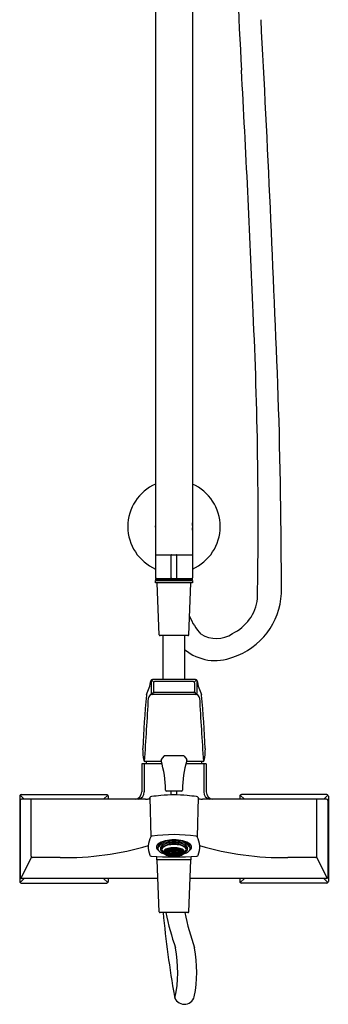
# Model space of a CAD drawing. Extents: x 3477.3 to 3487.3, y 162 to 217.3.
# Drawn here: x 3478.1 to 3486.4, y 162 to 188.4 of the extents above; entities that cross this region are included whole.
import ezdxf

# ---------------------------------------------------------------- set-up
doc = ezdxf.new("R2010")
doc.units = 0
doc.header["$LTSCALE"] = 0.64311
doc.layers.get('0').update_dxf_attribs({"color": 255, "linetype": 'CONTINUOUS'})
doc.layers.get('DEFPOINTS').update_dxf_attribs({"linetype": 'CONTINUOUS'})
doc.styles.get("Standard").update_dxf_attribs({"font": 'txt', "width": 0.8})

msp = doc.modelspace()

# ---------------------------------------------------------------- linework, layer by layer
for p, q in [((3481.765, 195.842), (3481.765, 173.444)), ((3482.749, 195.842), (3482.749, 173.444)), ((3481.765, 174.064), (3482.749, 174.064)), ((3482.178, 173.444), (3482.178, 174.054)), ((3482.336, 173.444), (3482.336, 174.054)), ((3481.765, 173.434), (3481.765, 173.395)), ((3481.765, 173.434), (3482.749, 173.434)), ((3482.749, 173.395), (3482.749, 173.434)), ((3481.765, 173.395), (3482.749, 173.395)), ((3481.765, 173.375), (3482.749, 173.375)), ((3481.765, 173.316), (3481.765, 173.375)), ((3482.749, 173.316), (3481.765, 173.316)), ((3481.862, 171.917), (3481.804, 173.308)), ((3481.841, 173.395), (3481.841, 173.375)), ((3482.651, 171.917), (3482.709, 173.308)), ((3482.672, 173.395), (3482.672, 173.375)), ((3482.749, 173.375), (3482.749, 173.316)), ((3482.632, 171.899), (3481.882, 171.899)), ((3481.965, 170.724), (3481.965, 171.899)), ((3482.548, 170.724), (3482.548, 171.899)), ((3481.647, 170.686), (3481.647, 170.355)), ((3481.716, 170.653), (3481.654, 170.71)), ((3482.836, 170.724), (3481.678, 170.724)), ((3481.704, 170.636), (3481.704, 170.405)), ((3482.78, 170.665), (3481.733, 170.665)), ((3482.798, 170.653), (3482.859, 170.71)), ((3482.81, 170.636), (3482.81, 170.405)), ((3482.867, 170.686), (3482.867, 170.355)), ((3481.715, 170.389), (3481.66, 170.329)), ((3482.836, 170.317), (3481.678, 170.317)), ((3482.78, 170.376), (3481.733, 170.376)), ((3482.799, 170.389), (3482.854, 170.329)), ((3482.508, 168.679), (3482.006, 168.679)), ((3481.937, 168.46), (3481.392, 168.46)), ((3481.392, 168.46), (3481.392, 167.712)), ((3481.461, 168.46), (3481.461, 167.712)), ((3481.919, 168.527), (3481.477, 168.527)), ((3481.983, 168.667), (3481.916, 168.579)), ((3482.531, 168.667), (3482.597, 168.579)), ((3483.121, 168.46), (3482.577, 168.46)), ((3483.037, 168.527), (3482.595, 168.527)), ((3483.053, 168.46), (3483.053, 167.712)), ((3483.121, 168.46), (3483.121, 167.712)), ((3478.13, 167.626), (3478.241, 167.515)), ((3478.158, 167.638), (3480.451, 167.638)), ((3480.478, 167.626), (3480.367, 167.515)), ((3482.456, 167.729), (3482.058, 167.729)), ((3482.178, 167.628), (3482.178, 167.729)), ((3482.336, 167.628), (3482.336, 167.729)), ((3484.035, 167.626), (3484.147, 167.515)), ((3486.356, 167.638), (3484.063, 167.638)), ((3486.384, 167.626), (3486.273, 167.515)), ((3478.118, 167.598), (3478.118, 165.305)), ((3478.131, 167.475), (3478.131, 165.428)), ((3481.491, 167.515), (3478.17, 167.515)), ((3478.423, 165.987), (3478.423, 167.515)), ((3480.49, 167.598), (3480.49, 167.515)), ((3481.609, 167.556), (3481.635, 166.506)), ((3482.905, 167.556), (3482.879, 166.506)), ((3486.343, 167.515), (3483.023, 167.515)), ((3484.024, 167.598), (3484.024, 167.515)), ((3486.091, 165.987), (3486.091, 167.515)), ((3486.382, 167.475), (3486.382, 165.428)), ((3486.396, 167.598), (3486.396, 165.305)), ((3481.824, 166.192), (3481.824, 166.228)), ((3481.999, 166.099), (3482.056, 166.099)), ((3481.999, 166.096), (3482.056, 166.096)), ((3482.006, 166.122), (3482.061, 166.116)), ((3482.006, 166.073), (3482.061, 166.079)), ((3482.01, 166.128), (3482.065, 166.122)), ((3482.01, 166.067), (3482.065, 166.073)), ((3482.032, 166.149), (3482.081, 166.137)), ((3482.032, 166.045), (3482.081, 166.057)), ((3482.085, 166.14), (3482.036, 166.152)), ((3482.085, 166.054), (3482.036, 166.042)), ((3482.062, 166.099), (3482.119, 166.099)), ((3482.062, 166.096), (3482.119, 166.096)), ((3482.069, 166.17), (3482.109, 166.154)), ((3482.069, 166.024), (3482.109, 166.041)), ((3482.08, 166.175), (3482.12, 166.158)), ((3482.08, 166.019), (3482.12, 166.036)), ((3482.086, 166.136), (3482.136, 166.124)), ((3482.086, 166.058), (3482.136, 166.07)), ((3482.09, 166.139), (3482.14, 166.127)), ((3482.09, 166.056), (3482.14, 166.067)), ((3482.125, 166.189), (3482.153, 166.169)), ((3482.188, 166.099), (3482.125, 166.099)), ((3482.188, 166.096), (3482.125, 166.096)), ((3482.131, 166.191), (3482.16, 166.17)), ((3482.156, 166.166), (3482.185, 166.146)), ((3482.156, 166.028), (3482.185, 166.049)), ((3482.163, 166.168), (3482.191, 166.148)), ((3482.163, 166.027), (3482.191, 166.047)), ((3482.183, 166.2), (3482.197, 166.177)), ((3482.188, 166.143), (3482.219, 166.121)), ((3482.188, 166.051), (3482.219, 166.073)), ((3482.226, 166.123), (3482.195, 166.145)), ((3482.226, 166.072), (3482.195, 166.049)), ((3482.212, 166.178), (3482.198, 166.201)), ((3482.247, 166.108), (3482.229, 166.12)), ((3482.247, 166.087), (3482.229, 166.074)), ((3482.253, 166.204), (3482.253, 166.18)), ((3482.253, 166.178), (3482.253, 166.154)), ((3482.253, 166.017), (3482.253, 166.04)), ((3482.261, 166.204), (3482.261, 166.18)), ((3482.261, 166.178), (3482.261, 166.154)), ((3482.261, 166.017), (3482.261, 166.04)), ((3482.267, 166.108), (3482.285, 166.12)), ((3482.267, 166.087), (3482.285, 166.074)), ((3482.288, 166.123), (3482.319, 166.145)), ((3482.288, 166.072), (3482.319, 166.049)), ((3482.326, 166.143), (3482.295, 166.121)), ((3482.326, 166.051), (3482.295, 166.073)), ((3482.301, 166.178), (3482.316, 166.201)), ((3482.331, 166.2), (3482.316, 166.177)), ((3482.351, 166.168), (3482.322, 166.148)), ((3482.351, 166.027), (3482.322, 166.047)), ((3482.326, 166.099), (3482.389, 166.099)), ((3482.326, 166.096), (3482.389, 166.096)), ((3482.358, 166.166), (3482.329, 166.146)), ((3482.358, 166.028), (3482.329, 166.049)), ((3482.382, 166.191), (3482.354, 166.17)), ((3482.389, 166.189), (3482.361, 166.169)), ((3482.424, 166.139), (3482.374, 166.127)), ((3482.424, 166.056), (3482.374, 166.067)), ((3482.428, 166.136), (3482.378, 166.124)), ((3482.428, 166.058), (3482.378, 166.07)), ((3482.433, 166.175), (3482.393, 166.158)), ((3482.433, 166.019), (3482.393, 166.036)), ((3482.452, 166.099), (3482.395, 166.099)), ((3482.452, 166.096), (3482.395, 166.096)), ((3482.445, 166.17), (3482.404, 166.154)), ((3482.445, 166.024), (3482.404, 166.041)), ((3482.429, 166.14), (3482.478, 166.152)), ((3482.429, 166.054), (3482.478, 166.042)), ((3482.482, 166.149), (3482.433, 166.137)), ((3482.482, 166.045), (3482.433, 166.057)), ((3482.504, 166.128), (3482.449, 166.122)), ((3482.504, 166.067), (3482.449, 166.073)), ((3482.508, 166.122), (3482.453, 166.116)), ((3482.508, 166.073), (3482.453, 166.079)), ((3482.515, 166.099), (3482.458, 166.099)), ((3482.515, 166.096), (3482.458, 166.096)), ((3482.69, 166.192), (3482.69, 166.228)), ((3478.435, 165.961), (3478.145, 165.4)), ((3481.794, 165.89), (3481.794, 165.977)), ((3482.719, 165.89), (3481.794, 165.89)), ((3481.862, 164.491), (3481.804, 165.881)), ((3482.125, 166.006), (3482.153, 166.026)), ((3482.131, 166.004), (3482.16, 166.024)), ((3482.183, 165.995), (3482.197, 166.018)), ((3482.212, 166.016), (3482.198, 165.993)), ((3482.253, 165.99), (3482.253, 166.014)), ((3482.261, 165.99), (3482.261, 166.014)), ((3482.301, 166.016), (3482.316, 165.993)), ((3482.331, 165.995), (3482.316, 166.018)), ((3482.382, 166.004), (3482.354, 166.024)), ((3482.389, 166.006), (3482.361, 166.026)), ((3482.651, 164.491), (3482.709, 165.881)), ((3482.719, 165.89), (3482.719, 165.977)), ((3486.078, 165.961), (3486.369, 165.4)), ((3478.13, 165.277), (3478.241, 165.389)), ((3478.158, 165.266), (3480.451, 165.266)), ((3481.825, 165.389), (3478.17, 165.389)), ((3480.478, 165.277), (3480.367, 165.389)), ((3480.49, 165.389), (3480.49, 165.305)), ((3486.343, 165.389), (3482.689, 165.389)), ((3484.024, 165.389), (3484.024, 165.305)), ((3484.035, 165.277), (3484.147, 165.389)), ((3486.356, 165.266), (3484.063, 165.266)), ((3486.384, 165.277), (3486.273, 165.389)), ((3482.632, 164.472), (3481.882, 164.472))]:
    msp.add_line(p, q)
for centre, radius, start, end in [((3677.205, 197.67), 193.43, 180.52778, 183.14443), ((2799.676, 152.046), 685.88, 2.195173, 3.039249), ((2991.145, 159.98), 493.665, 2.38896, 3.14443), ((3365.34, 174.917), 119.174, 359.02669, 2.71276), ((3316.75, 172.987), 168.388, 0.01565, 1.81407), ((3482.257, 174.822), 1.24, 113.3799, 246.6201), ((3482.257, 174.822), 1.24, 293.3799, 66.6201), ((3482.257, 174.822), 0.502, 168.6351, 191.3649), ((3482.257, 174.822), 0.502, 348.6351, 11.3649), ((3482.188, 174.054), 0.00984, 90, 180), ((3482.326, 174.054), 0.00984, 0, 90), ((3481.775, 173.444), 0.00984, 180, 270), ((3482.188, 173.444), 0.00984, 180, 270), ((3482.326, 173.444), 0.00984, 270, 0), ((3482.739, 173.444), 0.00984, 270, 0), ((3481.812, 173.308), 0.00787, 90, 182.3859), ((3482.701, 173.308), 0.00787, 357.6141, 90), ((3483.232, 173.129), 1.908, 288.4832, 357.101), ((3483.305, 173.036), 1.201, 295.5132, 353.1432), ((3484.051, 172.957), 1.478, 201.1228, 223.5835), ((3481.882, 171.918), 0.0197, 182.3859, 270), ((3482.632, 171.918), 0.0197, 270, 357.6141), ((3483.39, 172.606), 0.783, 238.5127, 303.483), ((3483.364, 172.51), 1.281, 230.4667, 291.6809), ((3480.191, 170.94), 1.467, 334.9744, 350.2281), ((3481.676, 170.684), 0.0394, 89.8609, 170.2281), ((3481.684, 170.687), 0.0375, 99.3121, 181.1766), ((3481.757, 170.613), 0.0576, 114.0798, 156.3126), ((3482.757, 170.613), 0.0576, 23.6874, 65.9202), ((3482.829, 170.687), 0.0375, 358.8234, 80.6879), ((3482.838, 170.684), 0.0394, 9.7719, 90.1391), ((3484.322, 170.94), 1.467, 189.7719, 205.0256), ((3519.676, 166.925), 38.309, 174.943, 177.0808), ((3481.568, 170.298), 0.0517, 154.9744, 174.943), ((3482.038, 170.061), 0.493, 153.0754, 160.3618), ((3481.687, 170.24), 0.0997, 118.6874, 153.4086), ((3481.649, 170.339), 0.0153, 230.9437, 317.4547), ((3481.696, 170.364), 0.0506, 190.6609, 248.8504), ((3481.757, 170.428), 0.0576, 203.6874, 245.9202), ((3482.757, 170.428), 0.0576, 294.0798, 336.3126), ((3482.817, 170.364), 0.0506, 291.1496, 349.3391), ((3482.865, 170.339), 0.0153, 222.5453, 309.0563), ((3482.827, 170.24), 0.0997, 26.5914, 61.3126), ((3482.476, 170.061), 0.493, 19.6382, 26.9246), ((3482.946, 170.298), 0.0517, 5.057, 25.0256), ((3444.837, 166.925), 38.309, 2.9192, 5.057), ((3344.094, 177.915), 137.694, 356.09169, 356.79922), ((3620.42, 177.915), 137.694, 183.20078, 183.90831), ((3482.867, 168.852), 1.451, 179.0233, 191.7963), ((3482.007, 168.649), 0.03, 91.2463, 142.9748), ((3482.507, 168.649), 0.03, 37.0252, 88.7537), ((3481.647, 168.852), 1.451, 348.2037, 0.9767), ((3481.486, 168.566), 0.0407, 195.5301, 256.1731), ((3482.739, 168.482), 1.23, 177.9391, 181.0567), ((3481.941, 168.56), 0.031, 142.9748, 197.5747), ((3479.016, 167.708), 3.016, 0.9725, 16.2388), ((3485.497, 167.708), 3.016, 163.7612, 179.0275), ((3482.573, 168.56), 0.031, 342.4253, 37.0252), ((3481.775, 168.482), 1.23, 358.9433, 2.0609), ((3483.027, 168.566), 0.0407, 283.8269, 344.4699), ((3478.158, 167.598), 0.0394, 89.9964, 180.0036), ((3480.451, 167.598), 0.0394, 359.9964, 90), ((3481.196, 167.709), 0.196, 277.1212, 0.6905), ((3481.261, 167.71), 0.2, 282.2561, 0.3913), ((3482.257, 164.33), 3.298, 83.822, 96.178), ((3482.061, 167.759), 0.0295, 179.6365, 263.8891), ((3482.453, 167.759), 0.0295, 276.1109, 0.3635), ((3483.253, 167.71), 0.2, 179.6087, 257.7439), ((3483.317, 167.709), 0.196, 179.3095, 262.8788), ((3484.063, 167.598), 0.0394, 89.9964, 180.0036), ((3486.356, 167.598), 0.0394, 359.9964, 90.0036), ((3478.171, 167.475), 0.0394, 90.406, 179.9799), ((3481.488, 167.979), 0.464, 270.3996, 282.8994), ((3482.101, 167.219), 0.595, 145.7252, 148.8458), ((3481.652, 167.542), 0.0452, 84.3937, 161.0757), ((3499.698, -23.693), 192.128, 95.31477, 95.38843), ((3464.815, -23.693), 192.128, 84.61157, 84.68523), ((3482.862, 167.542), 0.0452, 18.9243, 95.6063), ((3482.413, 167.219), 0.595, 31.1542, 34.2748), ((3483.026, 167.979), 0.464, 257.1006, 269.6004), ((3486.343, 167.475), 0.0394, 0.0201, 89.594), ((3482.257, 162.523), 4.04, 81.5844, 98.4156), ((3482.174, 166.229), 0.607, 152.783, 200.9555), ((3481.665, 166.477), 0.0422, 89.3604, 136.2176), ((3481.881, 166.23), 0.0967, 129.3655, 182.1022), ((3482.102, 165.961), 0.444, 100.7189, 129.3655), ((3482.08, 166.033), 0.317, 97.9395, 139.7089), ((3482.111, 166.001), 0.39, 99.6903, 131.3529), ((3482.134, 165.994), 0.335, 99.7817, 129.8462), ((3482.177, 165.878), 0.425, 98.3542, 122.5946), ((3482.257, 165.349), 1.075, 77.2191, 102.7809), ((3482.257, 165.388), 0.984, 77.0209, 102.9791), ((3482.257, 165.36), 1.046, 78.3193, 101.6807), ((3482.257, 165.508), 0.836, 77.597, 102.403), ((3482.257, 165.576), 0.722, 76.9731, 103.0269), ((3482.257, 165.498), 0.813, 79.9967, 100.0033), ((3482.336, 165.878), 0.425, 57.4054, 81.6458), ((3482.379, 165.994), 0.335, 50.1538, 80.2183), ((3482.403, 166.001), 0.39, 48.6471, 80.3097), ((3482.434, 166.033), 0.317, 40.2911, 82.0605), ((3482.412, 165.961), 0.444, 50.6345, 79.2811), ((3482.632, 166.23), 0.0967, 357.8978, 50.6345), ((3482.849, 166.477), 0.0422, 43.7824, 90.6396), ((3482.34, 166.229), 0.607, 339.0445, 27.217), ((3479.326, 173.922), 7.975, 269.1366, 286.336), ((3481.896, 166.242), 0.113, 188.221, 240.306), ((3481.91, 166.228), 0.0866, 131.3529, 179.9973), ((3481.903, 166.193), 0.0796, 145.4123, 201.9083), ((3481.975, 166.234), 0.162, 206.1182, 241.118), ((3481.97, 166.19), 0.0797, 129.4258, 184.906), ((3482.036, 166.216), 0.149, 192.5535, 210.153), ((3482.133, 166.496), 0.467, 239.6244, 253.9706), ((3481.983, 166.165), 0.0795, 167.2654, 265.4471), ((3482.01, 166.142), 0.112, 123.4349, 159.0094), ((3482.002, 166.163), 0.0678, 127.8893, 196.1205), ((3482.152, 166.219), 0.227, 199.1029, 215.5199), ((3482.154, 165.977), 0.308, 101.1977, 128.8592), ((3482.033, 166.096), 0.0571, 141.8465, 234.8707), ((3482.132, 166.003), 0.193, 100.9549, 138.324), ((3482.043, 166.098), 0.0439, 147.5689, 179.1634), ((3482.043, 166.096), 0.0439, 180.8366, 212.4311), ((3482.172, 166.271), 0.281, 232.0218, 259.6907), ((3482.107, 166.05), 0.124, 127.0313, 141.0969), ((3482.107, 166.145), 0.124, 218.9031, 232.9687), ((3482.123, 166.033), 0.147, 111.3747, 126.2802), ((3482.123, 166.161), 0.147, 233.7198, 248.6253), ((3482.095, 166.097), 0.0387, 150.6003, 176.6923), ((3482.095, 166.098), 0.0387, 183.3077, 209.3997), ((3482.115, 166.091), 0.0532, 122.4285, 171.8354), ((3482.115, 166.103), 0.0532, 188.1646, 237.5715), ((3482.149, 166.051), 0.11, 128.4427, 140.0496), ((3482.149, 166.143), 0.11, 219.9504, 231.5573), ((3482.207, 165.851), 0.348, 103.6329, 111.2789), ((3482.149, 166.051), 0.11, 111.3275, 125.9736), ((3482.149, 166.143), 0.11, 234.0264, 248.6725), ((3482.203, 165.961), 0.211, 102.7714, 122.2756), ((3482.203, 166.234), 0.211, 237.7244, 257.2286), ((3482.257, 165.586), 0.628, 75.1216, 104.8784), ((3482.156, 166.093), 0.0376, 123.3228, 170.9411), ((3482.156, 166.102), 0.0376, 189.0589, 236.6772), ((3482.198, 165.965), 0.208, 102.4802, 111.8822), ((3482.198, 166.23), 0.208, 248.1178, 257.5198), ((3482.182, 166.078), 0.0607, 113.3606, 159.5226), ((3482.182, 166.117), 0.0607, 200.4774, 246.6394), ((3482.254, 165.637), 0.567, 97.2766, 102.5314), ((3482.218, 166.002), 0.148, 103.0205, 122.0272), ((3482.218, 166.193), 0.148, 237.9728, 256.9795), ((3482.252, 165.902), 0.25, 104.8861, 112.1695), ((3482.252, 166.293), 0.25, 247.8305, 255.1139), ((3482.259, 165.719), 0.462, 97.6528, 102.3727), ((3482.257, 165.734), 0.444, 90.4866, 102.1945), ((3482.232, 166.071), 0.0516, 103.9996, 147.3775), ((3482.232, 166.124), 0.0516, 212.6225, 256.0004), ((3482.253, 165.877), 0.277, 89.9325, 102.7471), ((3482.253, 166.318), 0.277, 257.2529, 270.0675), ((3482.256, 165.872), 0.28, 77.0439, 102.7272), ((3482.227, 166.082), 0.0369, 97.8074, 153.5697), ((3482.212, 165.857), 0.242, 85.7913, 94.2087), ((3482.227, 166.112), 0.0369, 206.4303, 262.1926), ((3482.212, 166.338), 0.242, 265.7913, 274.2087), ((3482.256, 166.323), 0.28, 257.2728, 282.9561), ((3482.254, 165.637), 0.567, 90.1496, 95.7326), ((3482.254, 165.75), 0.43, 90.1222, 95.5149), ((3481.409, 164.968), 1.41, 53.8662, 54.7567), ((3481.409, 167.227), 1.41, 305.2433, 306.1338), ((3482.257, 165.977), 0.149, 78.0648, 102.2323), ((3482.257, 166.217), 0.149, 257.7677, 281.9352), ((3482.257, 165.978), 0.145, 78.8819, 101.1181), ((3482.257, 166.217), 0.145, 258.8819, 281.1181), ((3482.243, 166.09), 0.016, 102.4661, 148.911), ((3482.243, 166.104), 0.016, 211.089, 257.5339), ((3482.257, 166.044), 0.0645, 80.874, 99.126), ((3482.257, 166.15), 0.0645, 260.874, 279.126), ((3482.259, 165.637), 0.567, 84.2674, 89.8504), ((3482.26, 165.75), 0.43, 84.4851, 89.8778), ((3482.257, 165.734), 0.444, 77.8055, 89.5134), ((3482.261, 165.877), 0.277, 77.2529, 90.0675), ((3482.261, 166.318), 0.277, 269.9325, 282.7471), ((3483.105, 164.968), 1.41, 125.2433, 126.1338), ((3482.27, 166.09), 0.016, 31.089, 77.5339), ((3482.27, 166.104), 0.016, 282.4661, 328.911), ((3483.105, 167.227), 1.41, 233.8662, 234.7567), ((3482.302, 165.857), 0.242, 85.7913, 94.2087), ((3482.302, 166.338), 0.242, 265.7913, 274.2087), ((3482.287, 166.082), 0.0369, 26.4303, 82.1926), ((3482.287, 166.112), 0.0369, 277.8074, 333.5697), ((3482.282, 166.071), 0.0516, 32.6225, 76.0004), ((3482.282, 166.124), 0.0516, 283.9996, 327.3775), ((3482.255, 165.719), 0.462, 77.6273, 82.3472), ((3482.261, 165.902), 0.25, 67.8305, 75.1139), ((3482.261, 166.293), 0.25, 284.8861, 292.1695), ((3482.296, 166.002), 0.148, 57.9728, 76.9795), ((3482.296, 166.193), 0.148, 283.0205, 302.0272), ((3482.259, 165.637), 0.567, 77.4686, 82.7234), ((3482.332, 166.078), 0.0607, 20.4774, 66.6394), ((3482.332, 166.117), 0.0607, 293.3606, 339.5226), ((3482.311, 165.961), 0.211, 57.7244, 77.2286), ((3482.311, 166.234), 0.211, 282.7714, 302.2756), ((3482.316, 165.965), 0.208, 68.1178, 77.5198), ((3482.316, 166.23), 0.208, 282.4802, 291.8822), ((3482.357, 166.093), 0.0376, 9.0589, 56.6772), ((3482.357, 166.102), 0.0376, 303.3228, 350.9411), ((3482.307, 165.851), 0.348, 68.7211, 76.3671), ((3482.341, 166.271), 0.281, 280.3093, 307.9782), ((3482.364, 166.051), 0.11, 54.0264, 68.6725), ((3482.364, 166.143), 0.11, 291.3275, 305.9736), ((3482.381, 166.003), 0.193, 41.676, 79.0451), ((3482.36, 165.977), 0.308, 51.1408, 78.8023), ((3482.399, 166.091), 0.0532, 8.1646, 57.5715), ((3482.399, 166.103), 0.0532, 302.4285, 351.8354), ((3482.364, 166.051), 0.11, 39.9504, 51.5573), ((3482.364, 166.143), 0.11, 308.4427, 320.0496), ((3482.391, 166.033), 0.147, 53.7198, 68.6253), ((3482.391, 166.161), 0.147, 291.3747, 306.2802), ((3482.419, 166.097), 0.0387, 3.3077, 29.3997), ((3482.419, 166.098), 0.0387, 330.6003, 356.6923), ((3482.407, 166.05), 0.124, 38.9031, 52.9687), ((3482.407, 166.145), 0.124, 307.0313, 321.0969), ((3482.471, 166.098), 0.0439, 0.8366, 32.4311), ((3482.471, 166.096), 0.0439, 327.5689, 359.1634), ((3482.381, 166.496), 0.467, 286.0294, 300.3756), ((3482.481, 166.096), 0.0571, 305.1293, 38.1535), ((3482.531, 166.165), 0.0795, 274.5529, 12.7346), ((3482.362, 166.219), 0.227, 324.4801, 340.8971), ((3482.511, 166.163), 0.0678, 343.8795, 52.1107), ((3482.503, 166.142), 0.112, 20.9906, 56.5651), ((3482.544, 166.19), 0.0797, 355.094, 50.5742), ((3482.477, 166.216), 0.149, 329.847, 347.4465), ((3482.539, 166.234), 0.162, 298.882, 333.8818), ((3482.603, 166.228), 0.0866, 0.0027, 48.6471), ((3482.618, 166.242), 0.113, 299.694, 351.779), ((3482.61, 166.193), 0.0796, 338.0917, 34.5877), ((3485.188, 173.922), 7.975, 253.664, 270.8634), ((3478.468, 165.993), 0.0454, 187.8224, 260.883), ((3478.833, 126.136), 39.814, 89.4641, 90.5363), ((3481.645, 166.025), 0.0394, 199.5653, 266.0497), ((3482.257, 174.904), 8.939, 266.0558, 273.9442), ((3481.812, 165.882), 0.00787, 90, 182.3859), ((3482.207, 166.344), 0.348, 248.7211, 256.3671), ((3482.257, 166.625), 0.645, 257.9529, 282.0471), ((3482.254, 166.558), 0.567, 257.4686, 262.7234), ((3482.259, 166.475), 0.462, 257.6273, 262.3472), ((3482.257, 166.461), 0.444, 257.8055, 269.5134), ((3482.254, 166.558), 0.567, 264.2674, 269.8504), ((3482.254, 166.444), 0.43, 264.4851, 269.8778), ((3482.257, 166.461), 0.444, 270.4866, 282.1945), ((3482.26, 166.444), 0.43, 270.1222, 275.5149), ((3482.259, 166.558), 0.567, 270.1496, 275.7326), ((3482.255, 166.475), 0.462, 277.6528, 282.3727), ((3482.259, 166.558), 0.567, 277.2766, 282.5314), ((3482.307, 166.344), 0.348, 283.6329, 291.2789), ((3482.701, 165.882), 0.00787, 357.6141, 90), ((3482.869, 166.025), 0.0394, 273.9503, 340.4347), ((3485.68, 126.136), 39.814, 89.4637, 90.5359), ((3486.046, 165.993), 0.0454, 279.117, 352.1776), ((3478.158, 165.305), 0.0394, 179.9964, 270.0036), ((3478.171, 165.428), 0.0394, 180.0201, 269.594), ((3480.451, 165.305), 0.0394, 270, 0.0036), ((3484.063, 165.305), 0.0394, 179.9964, 270.0036), ((3486.343, 165.428), 0.0394, 270.406, 359.9799), ((3486.356, 165.305), 0.0394, 269.9964, 0.0036), ((3481.882, 164.492), 0.0197, 182.3859, 270), ((3509.302, 167.016), 27.455, 185.3157, 190.0331), ((3490.663, 166.303), 8.817, 191.986, 198.3601), ((3491.173, 166.303), 8.817, 191.986, 198.3601), ((3482.632, 164.492), 0.0197, 270, 357.6141), ((3479.076, 162.883), 3.282, 347.6851, 11.2897), ((3479.586, 162.883), 3.282, 348.3263, 11.2897), ((3482.535, 162.289), 0.274, 191.8209, 345.2993)]:
    msp.add_arc(centre, radius, start, end)

# ---------------------------------------------------------------- texts
at = {"layer": 'DEFPOINTS'}
for tag, p, s in [('MODELNUMBER', (3482.257, 166.45), 'K-31153T-4'), ('TRADENAME', (3482.257, 166.449), 'MEMOIRS'), ('PRODUCT', (3482.257, 166.447), 'BATH AND SHOWER FAUCET')]:
    msp.add_attdef(tag, p, s, height=0.001, dxfattribs=at)

doc.saveas('drawing.dxf')
